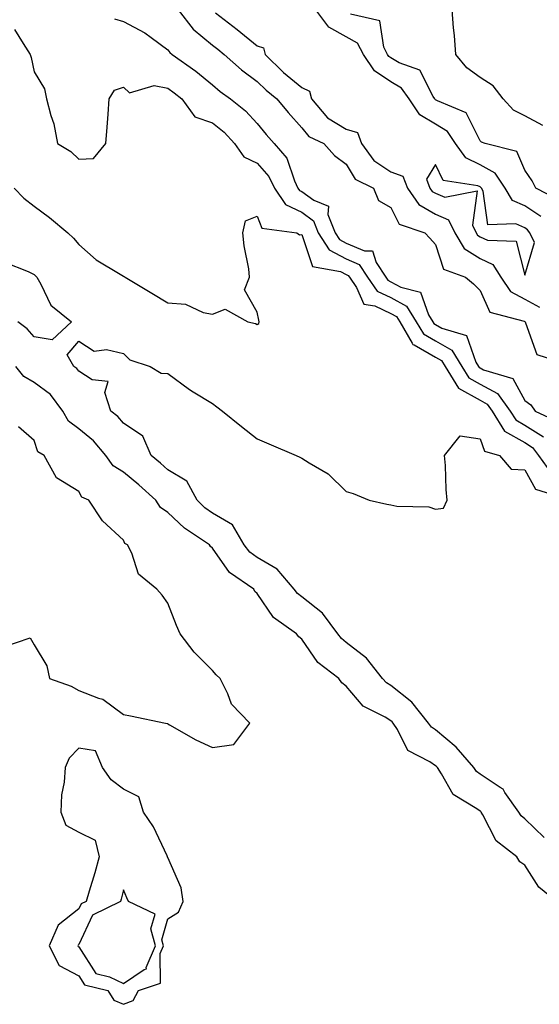
# Model space of a CAD drawing. Units: inches. Extents: x 920963 to 923603, y 7297898 to 7300538.
# Drawn here: x 922205 to 922321, y 7297919 to 7298140 of the extents above; entities that cross this region are included whole.
import ezdxf

# ---------------------------------------------------------------- set-up
doc = ezdxf.new("R2010")
doc.units = ezdxf.units.IN
doc.header["$MEASUREMENT"] = 0
doc.layers.add('Contour_92097297', color=7, linetype='Continuous', true_color=0xf5b360)

msp = doc.modelspace()

# ---------------------------------------------------------------- linework, layer by layer
at = {"layer": 'Contour_92097297'}
for points in [[(922240.31, 7298141.92, 3247), (922243.72, 7298137.58, 3247), (922248.05, 7298134, 3247), (922249.22, 7298133.09, 3247), (922250.65, 7298131.92, 3247), (922254.57, 7298128.44, 3247), (922258.05, 7298125.85, 3247), (922260.05, 7298123.91, 3247), (922262.46, 7298121.92, 3247), (922265.02, 7298118.89, 3247), (922268.05, 7298115.48, 3247), (922269.64, 7298113.51, 3247), (922273.01, 7298111.92, 3247), (922275.39, 7298109.26, 3247), (922278.05, 7298107.29, 3247), (922280.04, 7298103.91, 3247), (922284.12, 7298101.92, 3247), (922285.25, 7298099.12, 3247), (922288.05, 7298097.56, 3247), (922289.93, 7298093.8, 3247), (922295.69, 7298091.92, 3247), (922296.79, 7298090.66, 3247), (922298.05, 7298089.3, 3247), (922299.84, 7298083.71, 3247), (922304.8, 7298081.92, 3247), (922306.54, 7298080.42, 3247), (922308.05, 7298078.93, 3247), (922310.2, 7298074.07, 3247), (922317.9, 7298072.07, 3247), (922318.05, 7298071.99, 3247), (922318.09, 7298071.97, 3247), (922318.13, 7298071.92, 3247), (922318.26, 7298071.71, 3247), (922320.77, 7298064.63, 3247), (922327.52, 7298062.45, 3247)], [(922321.65, 7298095.52, 3248), (922318.05, 7298097.94, 3248), (922315.29, 7298099.17, 3248), (922313.69, 7298101.92, 3248), (922311.44, 7298105.31, 3248), (922308.05, 7298107.13, 3248), (922304.82, 7298108.69, 3248), (922302.53, 7298111.92, 3248), (922300.72, 7298114.59, 3248), (922298.05, 7298116.25, 3248), (922294.52, 7298118.39, 3248), (922292.12, 7298121.92, 3248), (922290.46, 7298124.33, 3248), (922288.05, 7298125.75, 3248), (922284.36, 7298128.23, 3248), (922281.87, 7298131.92, 3248), (922280.56, 7298134.43, 3248), (922278.05, 7298135.88, 3248), (922274.16, 7298138.02, 3248), (922271.24, 7298141.92, 3248)], [(922322.08, 7298115.94, 3246), (922318.05, 7298118.13, 3246), (922315.55, 7298119.43, 3246), (922313.19, 7298121.92, 3246), (922310.98, 7298124.85, 3246), (922308.05, 7298126.76, 3246), (922305.07, 7298128.94, 3246), (922302.6, 7298131.92, 3246), (922302.27, 7298136.14, 3246), (922302.11, 7298137.86, 3246), (922301.8, 7298141.92, 3246)], [(922226.05, 7298139.93, 3246), (922228.05, 7298139.31, 3246), (922232.89, 7298136.76, 3246), (922234.28, 7298135.69, 3246), (922238.05, 7298132.95, 3246), (922238.48, 7298132.35, 3246), (922239.03, 7298131.92, 3246), (922244.3, 7298128.18, 3246), (922248.05, 7298125.09, 3246), (922249.74, 7298123.61, 3246), (922252.08, 7298121.92, 3246), (922255.42, 7298119.29, 3246), (922258.05, 7298116.38, 3246), (922260.09, 7298113.95, 3246), (922261.89, 7298111.92, 3246), (922264.73, 7298108.61, 3246), (922266.4, 7298103.57, 3246), (922267.19, 7298101.92, 3246), (922267.53, 7298101.4, 3246), (922268.05, 7298101.16, 3246), (922270.73, 7298099.24, 3246), (922274.02, 7298097.89, 3246), (922273.94, 7298096.03, 3246), (922275.56, 7298091.92, 3246), (922276.52, 7298090.39, 3246), (922278.05, 7298089.6, 3246), (922282.15, 7298087.82, 3246), (922283.95, 7298087.82, 3246), (922284.74, 7298085.23, 3246), (922286.9, 7298081.92, 3246), (922287.37, 7298081.25, 3246), (922288.05, 7298080.91, 3246), (922290.29, 7298079.67, 3246), (922294.7, 7298078.57, 3246), (922296.45, 7298073.51, 3246), (922297.45, 7298071.92, 3246), (922297.67, 7298071.54, 3246), (922298.05, 7298071.32, 3246), (922299.46, 7298070.51, 3246), (922304.97, 7298068.83, 3246), (922307.1, 7298062.87, 3246), (922307.69, 7298061.92, 3246), (922307.83, 7298061.7, 3246), (922308.05, 7298061.57, 3246), (922308.81, 7298061.16, 3246), (922315.38, 7298059.24, 3246), (922318.05, 7298054.29, 3246), (922319.43, 7298053.3, 3246), (922320.36, 7298051.92, 3246), (922325.58, 7298049.46, 3246)], [(922248.7, 7298141.27, 3248), (922253.6, 7298137.47, 3248), (922258.05, 7298133.83, 3248), (922259.48, 7298133.36, 3248), (922259.83, 7298131.92, 3248), (922264, 7298127.88, 3248), (922268.05, 7298124.49, 3248), (922269.81, 7298123.68, 3248), (922270.23, 7298121.92, 3248), (922273.85, 7298117.72, 3248), (922278.05, 7298115.17, 3248), (922280.52, 7298114.38, 3248), (922281.45, 7298111.92, 3248), (922284.22, 7298108.08, 3248), (922288.05, 7298105.61, 3248), (922290.73, 7298104.6, 3248), (922291.76, 7298101.92, 3248), (922294.33, 7298098.21, 3248), (922298.05, 7298096.1, 3248), (922300.95, 7298094.82, 3248), (922302.36, 7298091.92, 3248), (922304.46, 7298088.34, 3248), (922308.05, 7298086.12, 3248), (922310.92, 7298084.79, 3248), (922312.69, 7298081.92, 3248), (922314.85, 7298078.72, 3248), (922318.05, 7298076.98, 3248), (922321.35, 7298075.21, 3248)], [(922325.49, 7298099.36, 3247), (922320.58, 7298101.92, 3247), (922319.71, 7298103.58, 3247), (922318.05, 7298105.98, 3247), (922316.29, 7298110.16, 3247), (922309.19, 7298111.92, 3247), (922308.35, 7298112.21, 3247), (922308.05, 7298112.54, 3247), (922304.91, 7298118.79, 3247), (922298.47, 7298121.49, 3247), (922298.05, 7298121.75, 3247), (922297.95, 7298121.82, 3247), (922297.88, 7298121.92, 3247), (922297.5, 7298122.47, 3247), (922294.51, 7298128.38, 3247), (922289.91, 7298130.06, 3247), (922288.05, 7298131.16, 3247), (922287.6, 7298131.46, 3247), (922287.29, 7298131.92, 3247), (922286.45, 7298133.52, 3247), (922285.56, 7298139.44, 3247), (922279.02, 7298140.95, 3247)], [(922203.66, 7298137.53, 3245), (922205.62, 7298134.35, 3245), (922207.17, 7298131.92, 3245), (922207.36, 7298131.23, 3245), (922208.05, 7298128, 3245), (922210.34, 7298124.21, 3245), (922210.82, 7298121.92, 3245), (922211.79, 7298118.19, 3245), (922212.47, 7298116.34, 3245), (922213.31, 7298111.92, 3245), (922216.26, 7298110.13, 3245), (922218.05, 7298108.43, 3245), (922221.37, 7298108.6, 3245), (922224.13, 7298111.92, 3245), (922224.41, 7298115.56, 3245), (922224.65, 7298118.52, 3245), (922224.91, 7298121.92, 3245), (922226.07, 7298123.89, 3245), (922228.05, 7298124.53, 3245), (922229.41, 7298123.28, 3245), (922235, 7298124.97, 3245), (922238.05, 7298124.34, 3245), (922239.46, 7298123.33, 3245), (922241.14, 7298121.92, 3245), (922244.07, 7298117.94, 3245), (922248.05, 7298116.6, 3245), (922250.63, 7298114.5, 3245), (922252.99, 7298111.92, 3245), (922255.08, 7298108.94, 3245), (922258.05, 7298107.48, 3245), (922260.68, 7298104.55, 3245), (922261.94, 7298101.92, 3245), (922264.39, 7298098.26, 3245), (922268.05, 7298096.49, 3245), (922270.72, 7298094.59, 3245), (922271.77, 7298091.92, 3245), (922274.2, 7298088.06, 3245), (922278.05, 7298086.07, 3245), (922280.94, 7298084.81, 3245), (922282.83, 7298081.92, 3245), (922284.96, 7298078.83, 3245), (922288.05, 7298077.37, 3245), (922291.56, 7298075.43, 3245), (922293.74, 7298071.92, 3245), (922295.34, 7298069.21, 3245), (922298.05, 7298067.67, 3245), (922301.69, 7298065.56, 3245), (922303.95, 7298061.92, 3245), (922305.51, 7298059.37, 3245), (922308.05, 7298057.95, 3245), (922311.96, 7298055.84, 3245), (922314.78, 7298051.92, 3245), (922316.04, 7298049.91, 3245), (922318.05, 7298048.75, 3245), (922322.23, 7298046.1, 3245)], [(922203.55, 7298101.92, 3244), (922205.76, 7298099.63, 3244), (922208.05, 7298097.86, 3244), (922211.47, 7298095.35, 3244), (922215.57, 7298091.92, 3244), (922216.85, 7298090.72, 3244), (922218.05, 7298089.29, 3244), (922221.93, 7298085.8, 3244), (922227.34, 7298082.63, 3244), (922228.05, 7298082.17, 3244), (922228.25, 7298082.12, 3244), (922228.45, 7298081.92, 3244), (922234.47, 7298078.34, 3244), (922238.05, 7298076.22, 3244), (922241.98, 7298075.85, 3244), (922245.93, 7298074.04, 3244), (922248.05, 7298073.64, 3244), (922250.87, 7298074.74, 3244), (922255.93, 7298071.92, 3244), (922257.69, 7298071.56, 3244), (922258.05, 7298071.3, 3244), (922258.41, 7298071.56, 3244), (922258.49, 7298071.92, 3244), (922258.41, 7298072.28, 3244), (922258.05, 7298074.07, 3244), (922255.25, 7298079.12, 3244), (922256.36, 7298081.92, 3244), (922256.16, 7298083.8, 3244), (922255.11, 7298088.98, 3244), (922254.87, 7298091.92, 3244), (922255.43, 7298094.55, 3244), (922258.05, 7298095.6, 3244), (922259.09, 7298092.96, 3244), (922266.97, 7298091.92, 3244), (922267.56, 7298091.43, 3244), (922268.05, 7298091.55, 3244), (922270.46, 7298084.33, 3244), (922276.77, 7298083.2, 3244), (922278.05, 7298082.54, 3244), (922278.48, 7298082.35, 3244), (922278.76, 7298081.92, 3244), (922280.36, 7298079.62, 3244), (922282, 7298075.87, 3244), (922284.43, 7298075.54, 3244), (922288.05, 7298073.81, 3244), (922289.27, 7298073.14, 3244), (922290.03, 7298071.92, 3244), (922292.85, 7298067.12, 3244), (922292.94, 7298066.81, 3244), (922293.24, 7298066.73, 3244), (922298.05, 7298064.03, 3244), (922299.38, 7298063.25, 3244), (922300.21, 7298061.92, 3244), (922303.18, 7298057.06, 3244), (922308.05, 7298054.33, 3244), (922309.61, 7298053.48, 3244), (922310.74, 7298051.92, 3244), (922313.55, 7298047.42, 3244), (922318.05, 7298044.83, 3244), (922319.83, 7298043.7, 3244), (922321.14, 7298041.92, 3244), (922324.05, 7298037.92, 3244)], [(922201.42, 7298085.29, 3243), (922206.74, 7298083.23, 3243), (922208.05, 7298082.56, 3243), (922208.38, 7298082.25, 3243), (922208.67, 7298081.92, 3243), (922209.58, 7298080.39, 3243), (922211.77, 7298075.64, 3243), (922216.42, 7298071.92, 3243), (922212.09, 7298067.88, 3243), (922208.05, 7298068.59, 3243), (922206.52, 7298070.39, 3243), (922204.41, 7298071.92, 3243)], [(922322.4, 7297956.28, 3243), (922318.05, 7297960.46, 3243), (922317.25, 7297961.12, 3243), (922316.74, 7297961.92, 3243), (922313.61, 7297966.35, 3243), (922313.2, 7297967.08, 3243), (922312.54, 7297967.43, 3243), (922308.05, 7297970.47, 3243), (922307.21, 7297971.08, 3243), (922306.63, 7297971.92, 3243), (922302.65, 7297976.52, 3243), (922298.05, 7297980.36, 3243), (922297.12, 7297980.98, 3243), (922296.5, 7297981.92, 3243), (922292.74, 7297986.61, 3243), (922288.05, 7297990.32, 3243), (922287.06, 7297990.93, 3243), (922286.19, 7297991.92, 3243), (922282.58, 7297996.45, 3243), (922278.05, 7297999.96, 3243), (922276.97, 7298000.85, 3243), (922276.16, 7298001.92, 3243), (922272.69, 7298006.57, 3243), (922268.05, 7298010.21, 3243), (922267.09, 7298010.96, 3243), (922266.37, 7298011.92, 3243), (922262.56, 7298016.43, 3243), (922258.05, 7298019.03, 3243), (922256.41, 7298020.28, 3243), (922255.16, 7298021.92, 3243), (922252.51, 7298026.38, 3243), (922248.05, 7298029.02, 3243), (922246.35, 7298030.22, 3243), (922244.59, 7298031.92, 3243), (922242.3, 7298036.18, 3243), (922238.05, 7298038.75, 3243), (922236.37, 7298040.23, 3243), (922234.28, 7298041.92, 3243), (922232.42, 7298046.3, 3243), (922228.05, 7298049.19, 3243), (922226.81, 7298050.68, 3243), (922225.24, 7298051.92, 3243), (922223.89, 7298056.08, 3243), (922224.66, 7298058.52, 3243), (922221.09, 7298058.88, 3243), (922218.05, 7298060.83, 3243), (922217.62, 7298061.49, 3243), (922216.94, 7298061.92, 3243), (922215.49, 7298064.49, 3243), (922218.05, 7298067.55, 3243), (922221.51, 7298065.38, 3243), (922224.28, 7298065.69, 3243), (922228.05, 7298064.8, 3243), (922229.53, 7298063.39, 3243), (922234.04, 7298061.92, 3243), (922236.56, 7298060.43, 3243), (922238.05, 7298060.36, 3243), (922242.86, 7298056.73, 3243), (922243.73, 7298056.24, 3243), (922248.05, 7298053.58, 3243), (922249.02, 7298052.89, 3243), (922250.26, 7298051.92, 3243), (922254.56, 7298048.43, 3243), (922258.05, 7298045.7, 3243), (922260.69, 7298044.56, 3243), (922266.77, 7298041.92, 3243), (922267.65, 7298041.53, 3243), (922268.05, 7298041.33, 3243), (922269.7, 7298040.28, 3243), (922273.98, 7298037.85, 3243), (922278.05, 7298033.86, 3243), (922279.56, 7298033.42, 3243), (922283.2, 7298031.92, 3243), (922287.15, 7298031.02, 3243), (922288.05, 7298030.87, 3243), (922289.39, 7298030.58, 3243), (922296.57, 7298030.44, 3243), (922298.05, 7298029.93, 3243), (922299.84, 7298030.13, 3243), (922300.65, 7298031.92, 3243), (922300.43, 7298034.3, 3243), (922300.28, 7298039.69, 3243), (922300.09, 7298041.92, 3243), (922303.6, 7298046.36, 3243), (922308.05, 7298045.68, 3243), (922309.06, 7298042.93, 3243), (922312.43, 7298041.92, 3243), (922315, 7298038.87, 3243), (922318.05, 7298038.74, 3243), (922320.48, 7298034.35, 3243), (922327.89, 7298032.08, 3243)], [(922325.21, 7297941.92, 3244), (922321.21, 7297945.07, 3244), (922318.05, 7297950.04, 3244), (922316.94, 7297950.81, 3244), (922316.3, 7297951.92, 3244), (922311.63, 7297955.5, 3244), (922308.64, 7297961.33, 3244), (922308.26, 7297961.92, 3244), (922308.18, 7297962.05, 3244), (922308.05, 7297962.13, 3244), (922307.29, 7297962.68, 3244), (922302.02, 7297965.88, 3244), (922299.41, 7297970.56, 3244), (922298.47, 7297971.92, 3244), (922298.28, 7297972.14, 3244), (922298.05, 7297972.34, 3244), (922296.76, 7297973.21, 3244), (922291.87, 7297975.74, 3244), (922289.51, 7297980.46, 3244), (922288.54, 7297981.92, 3244), (922288.32, 7297982.19, 3244), (922288.05, 7297982.41, 3244), (922286.76, 7297983.21, 3244), (922281.82, 7297985.69, 3244), (922278.05, 7297990.19, 3244), (922277.04, 7297990.91, 3244), (922276.34, 7297991.92, 3244), (922271.65, 7297995.52, 3244), (922268.05, 7298000.77, 3244), (922267.37, 7298001.24, 3244), (922266.86, 7298001.92, 3244), (922261.7, 7298005.57, 3244), (922258.05, 7298011, 3244), (922257.55, 7298011.42, 3244), (922257.29, 7298011.92, 3244), (922251.82, 7298015.7, 3244), (922248.05, 7298021.17, 3244), (922247.63, 7298021.5, 3244), (922247.36, 7298021.92, 3244), (922241.74, 7298025.6, 3244), (922238.05, 7298029.17, 3244), (922236.41, 7298030.28, 3244), (922235.36, 7298031.92, 3244), (922231.5, 7298035.37, 3244), (922228.05, 7298038.18, 3244), (922225.76, 7298039.63, 3244), (922224.15, 7298041.92, 3244), (922221.34, 7298045.2, 3244), (922218.05, 7298047.91, 3244), (922215.75, 7298049.62, 3244), (922214.47, 7298051.92, 3244), (922211.73, 7298055.6, 3244), (922208.05, 7298058.3, 3244), (922205.76, 7298059.63, 3244), (922203.98, 7298061.92, 3244)], [(922201.01, 7297998.96, 3245), (922207.18, 7298001.05, 3245), (922208.05, 7297999.45, 3245), (922210.89, 7297994.75, 3245), (922211.52, 7297991.92, 3245), (922216.36, 7297990.23, 3245), (922218.05, 7297989.2, 3245), (922222.48, 7297987.5, 3245), (922223.45, 7297987.31, 3245), (922228.05, 7297983.85, 3245), (922229.67, 7297983.53, 3245), (922237.5, 7297981.92, 3245), (922237.93, 7297981.79, 3245), (922238.05, 7297981.74, 3245), (922238.43, 7297981.55, 3245), (922244.28, 7297978.14, 3245), (922248.05, 7297976.45, 3245), (922252.86, 7297977.11, 3245), (922256.45, 7297981.92, 3245), (922252.32, 7297986.19, 3245), (922251.5, 7297988.47, 3245), (922249.73, 7297991.92, 3245), (922248.89, 7297992.76, 3245), (922248.05, 7297993.67, 3245), (922243.96, 7297997.84, 3245), (922240.83, 7298001.92, 3245), (922239.94, 7298003.8, 3245), (922238.05, 7298008.8, 3245), (922236.74, 7298010.6, 3245), (922235.56, 7298011.92, 3245), (922231.47, 7298015.34, 3245), (922229.96, 7298020.01, 3245), (922228.98, 7298021.92, 3245), (922228.36, 7298022.23, 3245), (922228.05, 7298022.93, 3245), (922223.4, 7298027.27, 3245), (922220.28, 7298031.92, 3245), (922218.74, 7298032.6, 3245), (922218.05, 7298033.88, 3245), (922213.06, 7298036.94, 3245), (922210.31, 7298041.92, 3245), (922208.88, 7298042.75, 3245), (922208.05, 7298045.3, 3245), (922204.53, 7298048.39, 3245)]]:
    msp.add_polyline3d(points, dxfattribs=at)
for points in [[(922318.05, 7298082.41, 3249), (922320.25, 7298089.72, 3249), (922319.19, 7298091.92, 3249), (922318.71, 7298092.58, 3249), (922318.05, 7298093.03, 3249), (922316.04, 7298093.93, 3249), (922309.81, 7298093.68, 3249), (922308.72, 7298101.25, 3249), (922308.33, 7298101.92, 3249), (922308.22, 7298102.09, 3249), (922308.05, 7298102.18, 3249), (922307.55, 7298102.42, 3249), (922299.77, 7298103.64, 3249), (922298.05, 7298107.25, 3249), (922296.02, 7298103.95, 3249), (922296.8, 7298101.92, 3249), (922297.31, 7298101.19, 3249), (922298.05, 7298100.77, 3249), (922300.11, 7298099.86, 3249), (922307.41, 7298101.28, 3249), (922306.34, 7298093.63, 3249), (922307.17, 7298091.92, 3249), (922307.49, 7298091.36, 3249), (922308.05, 7298091.02, 3249), (922309.72, 7298090.25, 3249), (922316.13, 7298090.01, 3249)], [(922228.05, 7297918.82, 3245), (922230.27, 7297919.7, 3245), (922231.43, 7297921.92, 3245), (922236.39, 7297923.58, 3245), (922236.32, 7297930.19, 3245), (922237.05, 7297931.92, 3245), (922236.68, 7297933.29, 3245), (922238.05, 7297938.02, 3245), (922240.45, 7297939.52, 3245), (922241.5, 7297941.92, 3245), (922241.05, 7297944.93, 3245), (922238.05, 7297951.73, 3245), (922237.99, 7297951.86, 3245), (922237.96, 7297951.92, 3245), (922237.86, 7297952.11, 3245), (922234.79, 7297958.66, 3245), (922232.56, 7297961.92, 3245), (922231.51, 7297965.39, 3245), (922228.05, 7297967.09, 3245), (922225.32, 7297969.19, 3245), (922223.38, 7297971.92, 3245), (922221.78, 7297975.65, 3245), (922218.05, 7297976.25, 3245), (922215.92, 7297974.05, 3245), (922215.02, 7297971.92, 3245), (922214.82, 7297968.69, 3245), (922214.19, 7297965.78, 3245), (922214.02, 7297961.92, 3245), (922215.17, 7297959.04, 3245), (922218.05, 7297957.43, 3245), (922221.74, 7297955.61, 3245), (922222.63, 7297951.92, 3245), (922221.66, 7297948.31, 3245), (922220.36, 7297944.23, 3245), (922219.69, 7297941.92, 3245), (922218.6, 7297941.37, 3245), (922218.05, 7297940.22, 3245), (922213.42, 7297936.55, 3245), (922211.43, 7297931.92, 3245), (922213.66, 7297927.53, 3245), (922218.05, 7297925.18, 3245), (922219.33, 7297923.2, 3245), (922224.57, 7297921.92, 3245), (922225.93, 7297919.79, 3245)], [(922228.05, 7297923.46, 3246), (922232.73, 7297926.61, 3246), (922233.21, 7297926.76, 3246), (922233.2, 7297927.08, 3246), (922235.25, 7297931.92, 3246), (922234.22, 7297935.76, 3246), (922235.16, 7297939.04, 3246), (922229.19, 7297941.92, 3246), (922228.83, 7297942.69, 3246), (922228.05, 7297944.47, 3246), (922227.55, 7297942.42, 3246), (922227.41, 7297941.92, 3246), (922221.17, 7297938.8, 3246), (922218.05, 7297932.21, 3246), (922217.89, 7297932.09, 3246), (922217.82, 7297931.92, 3246), (922217.89, 7297931.76, 3246), (922218.05, 7297931.69, 3246), (922221.89, 7297925.76, 3246), (922224.96, 7297925.01, 3246)]]:
    msp.add_polyline3d(points, close=True, dxfattribs=at)

doc.saveas('drawing.dxf')
